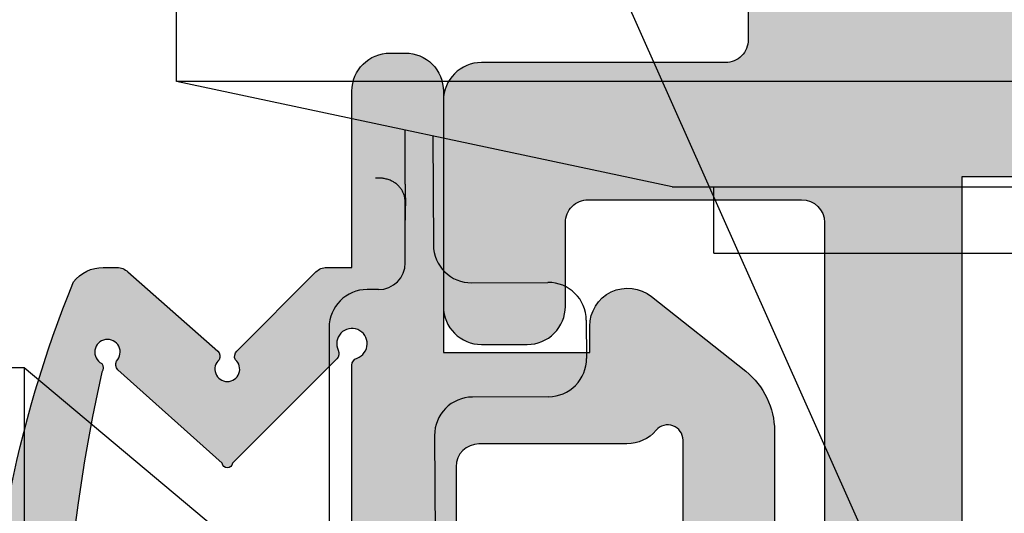
# Model space of a CAD drawing. Units: millimetres. Extents: x -3805 to 9591, y -1770 to 4531.
# Drawn here: x 1833 to 1846, y 876 to 883 of the extents above; entities that cross this region are included whole.
import ezdxf
from ezdxf import colors
from ezdxf.entities.mleader import LeaderData, LeaderLine
from ezdxf.math import Vec2, Vec3

# ---------------------------------------------------------------- set-up
doc = ezdxf.new("R2010")
doc.units = ezdxf.units.MM
doc.header["$LTSCALE"] = 0.838525
for name, color, linetype in [('100a', 252, 'Continuous'), ('acces', 252, 'Continuous'), ('arcering 254', 254, 'Continuous'), ('arcering rubbers', 253, 'Continuous'), ('gray', 252, 'Continuous')]:
    doc.layers.add(name, color=color, linetype=linetype)
doc.styles.add('profielen', font='micross.ttf')

# ---------------------------------------------------------------- blocks, each defined once
blk = doc.blocks.new('P-06-210')
at = {"layer": 'arcering 254'}
h = blk.add_hatch(color=256, dxfattribs=at)
h.dxf.hatch_style = 1
edge = h.paths.add_edge_path()
edge.add_arc((6.867949192431089, 67.99999999999999), 1, 90.00000000000108, 119.99999999999571, ccw=False)
edge.add_line((6.86794919243107, 68.99999999999999), (11.00000000000045, 68.99999999988772))
edge.add_arc((11.00000000000045, 68.49999999988772), 0.5, 0, 90, ccw=False)
edge.add_line((11.50000000000045, 68.49999999988772), (11.50000000000043, 66.7875644345891))
edge.add_arc((11.20000000000057, 66.78756443458909), 0.299999999999855, -74.99999999996697, 2.6716406864579767e-12, ccw=False)
edge.add_line((11.27764571353146, 66.49778668670255), (10.57764571353127, 66.3102222520004))
edge.add_arc((10.5000000000003, 66.59999999988698), 0.2999999999999137, 180.0000000000054, 285.00000000004593, ccw=False)
edge.add_line((10.20000000000039, 66.59999999988695), (10.20000000000047, 67.19999999988725))
edge.add_arc((9.900000000000517, 67.19999999988725), 0.2999999999999545, 0, 90)
edge.add_line((9.900000000000517, 67.49999999988721), (8.800000000000182, 67.49999999988721))
edge.add_arc((8.800000000000182, 67.19999999988725), 0.2999999999999545, 90, 180)
edge.add_line((8.500000000000227, 67.19999999988725), (8.500000000000227, 61.89999999988713))
edge.add_arc((8.80000000000019, 61.89999999988714), 0.2999999999999634, 180.0000000000013, 269.9999999999983)
edge.add_line((8.800000000000182, 61.59999999988717), (9.900000000000517, 61.59999999988717))
edge.add_arc((9.900000000000425, 61.89999999988711), 0.2999999999999332, 270.0000000000176, 360.000000000004)
edge.add_line((10.20000000000036, 61.89999999988713), (10.20000000000036, 62.49999999988738))
edge.add_arc((10.50000000000035, 62.49999999988738), 0.2999999999999936, 74.9999999999622, 180, ccw=False)
edge.add_line((10.5776457135313, 62.78977774777404), (11.27764571353146, 62.60221331307189))
edge.add_arc((11.20000000000049, 62.31243556518526), 0.2999999999999617, -6.821210263296962e-12, 74.99999999995651, ccw=False)
edge.add_line((11.50000000000045, 62.31243556518523), (11.50000000000043, 59.39999999988713))
edge.add_arc((11.20000000000049, 59.39999999988711), 0.2999999999999403, -89.99999999999733, 2.6716406864579767e-12, ccw=False)
edge.add_line((11.2000000000005, 59.09999999988717), (10.31129697875213, 59.09999999988717))
edge.add_arc((10.31129697875219, 59.39999999988713), 0.2999999999999545, 181.0544045034788, 269.9999999999885, ccw=False)
edge.add_line((10.01134777694267, 59.39447946243074), (10.00010162219016, 60.0055205373436))
edge.add_arc((9.700152420380588, 59.99999999988709), 0.3000000000000111, 1.054404503500256, 89.99999999999967)
edge.add_line((9.70015242038059, 60.29999999988711), (8.800000000000182, 60.29999999988722))
edge.add_arc((8.800000000000304, 59.99999999988717), 0.3000000000000469, 90.00000000002339, 181.0544045034825)
edge.add_line((8.5000507981907, 59.99447946243076), (8.800050798182042, 43.69447946244348))
edge.add_arc((9.100000000002654, 43.69999999989791), 0.3000000000110129, 181.0544045030653, 269.9999999995626)
edge.add_line((9.100000000000364, 43.3999999998869), (10.00015242035442, 43.39999999988687))
edge.add_arc((10.00015242035438, 43.6999999999), 0.300000000013128, 270.0000000000081, 361.0544045034786)
edge.add_line((10.30010162217707, 43.70552053735663), (10.28926188736045, 44.29447946241741))
edge.add_arc((10.5892110891832, 44.29999999987398), 0.3000000000131907, 89.99999999999898, 181.0544045034662, ccw=False)
edge.add_line((10.58921108918321, 44.59999999988717), (11.20000000000047, 44.5999999998872))
edge.add_arc((11.20000000000047, 44.29999999988722), 0.2999999999999829, 0, 90, ccw=False)
edge.add_line((11.50000000000045, 44.29999999988722), (11.50000000000045, 43.69498743699593))
edge.add_arc((9.899999999997505, 43.69498743699592), 1.60000000000295, -33.5573097619191, 2.8421709430404007e-13, ccw=False)
edge.add_arc((11.39999999999997, 42.69999999988771), 0.1999999999999898, 146.442690238077, 270.000000000001)
edge.add_line((11.39999999999998, 42.49999999988772), (18.98074175964413, 42.49999999999999))
edge.add_arc((19.79619988853752, 43.59703410708261), 1.366914698172813, 233.3754785229743, 288.3834915147452)
edge.add_arc((20.6601440120219, 41.39841253814372), 0.9999999999993547, 89.99824117262432, 115.6487264359532, ccw=False)
edge.add_line((20.66017470935057, 42.39841253767192), (23.76482585324803, 42.39831723317526))
edge.add_arc((23.76481664404941, 42.0983172333008), 0.3000000000158074, -51.00175882738722, 89.99824117262108, ccw=False)
edge.add_line((23.9536056043938, 41.86516764942478), (21.06249363772514, 39.52413828384486))
edge.add_arc((20.93663433083583, 39.67957133975419), 0.1999999999999266, 132.9982411724582, 308.99824117251256, ccw=False)
edge.add_line((20.80023914900906, 39.82584626711501), (19.12680930031041, 40.91265735303291))
edge.add_arc((18.82691435585796, 40.90471869495963), 0.3000000000002418, 1.516349013760765, 56.99824117269033)
edge.add_line((18.99031378976915, 41.15631484953606), (18.71116192903492, 41.24999999999982))
edge.add_line((18.71116192903492, 41.24999999999982), (18.60000000000036, 41.25000000000047))
edge.add_arc((18.60000000000015, 40.95000000000025), 0.3000000000002174, 89.99999999995998, 250.5287793654928)
edge.add_line((18.5, 40.66715728752546), (18.49999999999997, 36.88284271247473))
edge.add_arc((18.60000000000058, 36.60000000000026), 0.3000000000000606, 109.4712206346092, 269.9999999999593)
edge.add_line((18.60000000000036, 36.3000000000002), (19.30000000000018, 36.3000000000002))
edge.add_line((19.30000000000018, 36.3000000000002), (20.60000077227394, 37.05055579581925))
edge.add_arc((20.79999999999997, 37.05000000000025), 0.2000000000000003, 0, 179.8407760215614, ccw=False)
edge.add_line((20.99999999999997, 37.05000000000025), (20.99999999999997, 35.60717967697259))
edge.add_arc((19.50000000000001, 35.60717967697255), 1.499999999999957, -59.999999999999716, 1.5916157281026244e-12, ccw=False)
edge.add_line((20.25, 34.30814157129593), (18.54999999999998, 33.32664611367359))
edge.add_arc((19.3, 32.02760800799692), 1.500000000000023, 120.0000000000004, 180.0000000000005)
edge.add_line((17.79999999999998, 32.0276080079969), (17.80000000000001, 14.47239199200332))
edge.add_arc((19.29999999999999, 14.4723919920033), 1.499999999999982, 179.9999999999991, 239.9999999999992)
edge.add_line((18.54999999999998, 13.17335388632666), (20.25000000000011, 12.19185842870423))
edge.add_arc((19.50000000000023, 10.89282032302778), 1.499999999999766, -1.1368683772161603e-13, 60.00000000000023, ccw=False)
edge.add_line((21, 10.89282032302777), (20.99999999999997, 9.44999999999997))
edge.add_arc((20.79999999999999, 9.449999999999973), 0.1999999999999851, 180.1592239784391, 359.9999999999995, ccw=False)
edge.add_line((20.60000077227397, 9.449444204180974), (19.30000000000018, 10.19999999988796))
edge.add_line((19.30000000000018, 10.19999999988796), (18.60000000000036, 10.19999999988819))
edge.add_arc((18.60000000000036, 9.899999999888072), 0.3000000000001162, 89.99999999999933, 250.5287793654441)
edge.add_line((18.5, 9.617157287413459), (18.5, 5.832842712362872))
edge.add_arc((18.59999999999988, 5.54999999988841), 0.2999999999998123, 109.4712206344792, 270.0000000000054)
edge.add_line((18.59999999999991, 5.249999999888598), (18.71116192903401, 5.249999999888598))
edge.add_line((18.71116192903401, 5.249999999888598), (18.9903119462742, 5.343683953103277))
edge.add_arc((18.82691435585651, 5.595281304929816), 0.3000000000007286, 303.0013390110348, 358.4832311699527)
edge.add_line((19.12680924213345, 5.587340449473555), (20.80024705404352, 6.674139273846986))
edge.add_arc((20.93664330764939, 6.820413201811711), 0.1999999999998656, 51.001339011014124, 227.0013390110196, ccw=False)
edge.add_line((21.06250375342123, 6.975845335523058), (23.95359856690999, 4.634794786291092))
edge.add_arc((23.76480789825229, 4.401646585723554), 0.3000000000001704, -89.9986609889088, 51.00133901108342, ccw=False)
edge.add_line((23.76481490929797, 4.101646585805309), (20.66016376474332, 4.101574029635469))
edge.add_arc((20.66014039459049, 5.101574029362126), 0.9999999999997398, 244.35085374778322, 270.0013390111235, ccw=False)
edge.add_arc((19.79618359776775, 2.902978837921791), 1.366894590364854, 71.61596033766294, 126.6242971508761)
edge.add_line((18.98074175964121, 3.999999999887915), (17.80000000000018, 3.999999999887915))
edge.add_arc((17.79999999999977, 3.699999999888147), 0.299999999999768, 89.9999999999206, 179.9999999999922)
edge.add_line((17.5, 3.699999999888188), (17.50000000000045, 0.500000000000238))
edge.add_arc((17.00000000000045, 0.500000000000238), 0.5, -90, 0, ccw=False)
edge.add_line((17.00000000000045, 2.380318164796336e-13), (14.30000000000018, 2.380318164796336e-13))
edge.add_arc((14.30000000000017, 0.5000000000002522), 0.5000000000000142, 180.0000000000016, 270.0000000000016, ccw=False)
edge.add_line((13.80000000000015, 0.500000000000238), (13.80000000000018, 1.099999999996964))
edge.add_arc((14.30000000000017, 1.099999999996978), 0.4999999999999858, 89.99999999998528, 180.0000000000016, ccw=False)
edge.add_line((14.3000000000003, 1.599999999996964), (15.40000000000018, 1.59999999999668))
edge.add_arc((15.40000000000029, 1.899999999996746), 0.3000000000000664, 269.9999999999779, 359.9999999999949)
edge.add_line((15.70000000000036, 1.899999999996719), (15.70000000000005, 4.699999999887961))
edge.add_arc((15.40000000000008, 4.699999999887975), 0.2999999999999687, 359.9999999999973, 449.9999999999973)
edge.add_line((15.40000000000009, 4.999999999887944), (9.050000000000153, 4.999999999887944))
edge.add_line((9.050000000000153, 4.999999999887944), (8.750000000000227, 5.29999999988787))
edge.add_line((8.750000000000227, 5.29999999988787), (8.450000000000273, 4.999999999887944))
edge.add_line((8.450000000000273, 4.999999999887944), (2.100000000000364, 4.999999999887915))
edge.add_arc((2.100000000000522, 4.69999999988803), 0.2999999999998852, 90.00000000003018, 180.0000000000132)
edge.add_line((1.800000000000637, 4.699999999887961), (1.800000000000182, 1.900000000000357))
edge.add_arc((2.100000000000364, 1.900000000000357), 0.3000000000001819, 180, 270)
edge.add_line((2.100000000000364, 1.600000000000176), (3.300000000000182, 1.599999999999948))
edge.add_arc((3.300000000000182, 1.099999999999948), 0.5, 0, 90, ccw=False)
edge.add_line((3.800000000000182, 1.099999999999948), (3.800000000000182, 0.500000000000238))
edge.add_arc((3.300000000000196, 0.5000000000002522), 0.4999999999999858, 269.99999999999835, 359.99999999999835, ccw=False)
edge.add_line((3.300000000000182, 2.664535259100376e-13), (0.5, 3.907985046680551e-14))
edge.add_arc((0.5, 0.5000000000000391), 0.5, 180, 270, ccw=False)
edge.add_line((0, 0.5000000000000391), (0, 64.61213795415885))
edge.add_arc((0.9999999999999777, 64.61213795415885), 0.9999999999999777, 119.9999999999994, 180, ccw=False)
edge.add_line((0.5, 65.47816335794327), (6.367949192431155, 68.86602540378446))
edge = h.paths.add_edge_path(flags=16)
edge.add_arc((3.300000000000182, 40.20000000000032), 0.5, 0, 90, ccw=False)
edge.add_line((3.800000000000182, 40.20000000000032), (3.800000000000153, 39.50000000000016))
edge.add_arc((4.100000000000151, 39.50000000000017), 0.2999999999999972, 180.0000000000027, 269.9999999999756)
edge.add_line((4.100000000000023, 39.20000000000017), (5.000000000000028, 39.19999999999975))
edge.add_arc((5.000000000000171, 39.49999999999976), 0.3000000000000114, 269.9999999999729, 360)
edge.add_line((5.300000000000182, 39.49999999999976), (5.300000000000182, 40.19999999999966))
edge.add_arc((5.800000000000168, 40.19999999999965), 0.4999999999999858, 89.99999999999841, 179.9999999999984, ccw=False)
edge.add_line((5.800000000000182, 40.69999999999963), (12, 40.69999999999963))
edge.add_arc((12, 40.19999999999963), 0.5, 0, 90, ccw=False)
edge.add_line((12.5, 40.19999999999963), (12.5, 39.49999999999962))
edge.add_arc((12.79999999999997, 39.49999999999961), 0.2999999999999741, 179.9999999999987, 270.0000000000017)
edge.add_line((12.79999999999998, 39.19999999999963), (13.69999999999999, 39.19999999999963))
edge.add_arc((13.7, 39.49999999999963), 0.2999999999999972, 269.9999999999972, 359.9999999999973)
edge.add_line((14, 39.49999999999962), (14, 40.1999999999998))
edge.add_arc((14.49999999999999, 40.19999999999982), 0.4999999999999858, 90.0000000000179, 180.0000000000016, ccw=False)
edge.add_line((14.49999999999983, 40.6999999999998), (15.49999999999983, 40.70000000000014))
edge.add_arc((15.5, 40.20000000000015), 0.4999999999999929, -7.958078640513122e-13, 90.00000000002001, ccw=False)
edge.add_line((16, 40.20000000000014), (16, 39.17979589711358))
edge.add_arc((16.50000000000001, 39.17979589711354), 0.5000000000000071, 179.9999999999959, 258.4630409671911)
edge.add_arc((16.30000000000019, 38.20000000000024), 0.4999999999999908, 2.3874235921539366e-12, 78.4630409671995, ccw=False)
edge.add_line((16.80000000000018, 38.20000000000026), (16.80000000000018, 34.18167393085095))
edge.add_arc((19.30000000000001, 32.02760800799693), 3.300000000000011, 139.2509456225249, 180)
edge.add_line((16, 32.02760800799693), (16, 14.47239199200332))
edge.add_arc((19.29999999999997, 14.4723919920033), 3.299999999999969, 179.9999999999997, 220.7490543774754)
edge.add_line((16.80000000000018, 12.3183260691493), (16.80000000000018, 9.299999999887898))
edge.add_arc((16.3000000000002, 9.29999999988791), 0.4999999999999858, 281.53695903280345, 359.9999999999986, ccw=False)
edge.add_arc((16.49999999999998, 8.320204102774632), 0.4999999999999762, 101.5369590328025, 179.9999999999996)
edge.add_line((16, 8.320204102774635), (16, 6.799999999887898))
edge.add_line((16, 6.799999999887898), (1.800000000000182, 6.799999999887898))
edge.add_line((1.800000000000182, 6.799999999887898), (1.800000000000182, 40.20000000000032))
edge.add_arc((2.300000000000187, 40.20000000000031), 0.5000000000000053, 89.99999999999739, 179.9999999999992, ccw=False)
edge.add_line((2.30000000000021, 40.70000000000032), (3.300000000000182, 40.70000000000032))
edge = h.paths.add_edge_path(flags=16)
edge.add_line((1.849999999999937, 64.41006535994221), (6.549999999939985, 67.12361162509892))
edge.add_arc((6.799999999960191, 66.69059892317169), 0.5000000000404192, 0, 119.99999999999949, ccw=False)
edge.add_line((7.300000000000608, 66.69059892317169), (7.300000000000637, 42.80000000000022))
edge.add_arc((6.800000000000628, 42.80000000000023), 0.5000000000000089, 270.000000000001, 359.9999999999992, ccw=False)
edge.add_line((6.800000000000637, 42.30000000000022), (2.099999999999909, 42.30000000000025))
edge.add_arc((2.099999999999895, 42.80000000000024), 0.4999999999999858, 180.0000000000016, 270.0000000000016, ccw=False)
edge.add_line((1.599999999999909, 42.80000000000022), (1.599999999999909, 63.97705265804994))
edge.add_arc((2.099999999999993, 63.97705265804993), 0.5000000000000835, 120.0000000000019, 179.9999999999984, ccw=False)
edge = h.paths.add_edge_path()
edge.add_arc((66.69999999999987, 0.5000000000003233), 0.5, 180, 270, ccw=False)
edge.add_line((66.19999999999987, 0.5000000000003233), (66.19999999999987, 1.099999999998868))
edge.add_arc((66.69999999999987, 1.099999999998868), 0.5, 90, 180, ccw=False)
edge.add_line((66.69999999999987, 1.599999999998868), (67.90000000000015, 1.599999999998641))
edge.add_arc((67.89999999999992, 1.899999999998595), 0.2999999999999545, 270.0000000000434, 360.0000000000434)
edge.add_line((68.19999999999987, 1.899999999998823), (68.19999999999985, 4.699999999888274))
edge.add_arc((67.90000000000013, 4.699999999888291), 0.2999999999997129, 359.9999999999966, 450.0000000000027)
edge.add_line((67.90000000000012, 4.999999999888001), (61.55000000000021, 4.999999999887972))
edge.add_line((61.55000000000021, 4.999999999887972), (61.25000000000003, 5.299999999887955))
edge.add_line((61.25000000000003, 5.299999999887955), (60.9500000000001, 4.999999999887972))
edge.add_line((60.9500000000001, 4.999999999887972), (54.60000000000016, 4.999999999887944))
edge.add_arc((54.60000000000033, 4.699999999888082), 0.2999999999998622, 90.0000000000312, 180.0000000000176)
edge.add_line((54.30000000000047, 4.699999999887989), (54.30000000000047, 1.899999999998595))
edge.add_arc((54.60000000000048, 1.899999999998595), 0.3000000000000114, 180, 269.9999999999458)
edge.add_line((54.60000000000019, 1.599999999998584), (55.7000000000003, 1.599999999996992))
edge.add_arc((55.69999999999986, 1.099999999996975), 0.5000000000000178, 1.9895196601282805e-12, 89.99999999994952, ccw=False)
edge.add_line((56.19999999999987, 1.099999999996992), (56.19999999999987, 0.5000000000002665))
edge.add_arc((55.69999999999987, 0.5000000000002665), 0.5, -90, 0, ccw=False)
edge.add_line((55.69999999999987, 2.664535259100376e-13), (53.00000000000028, 3.907985046680551e-14))
edge.add_arc((53.00000000000028, 0.5000000000000391), 0.5, 180, 270, ccw=False)
edge.add_line((52.50000000000028, 0.5000000000000391), (52.50000000000028, 3.499999999887944))
edge.add_arc((52.0000000000003, 3.49999999988793), 0.4999999999999858, 1.628443996909367e-12, 90.0000000000016)
edge.add_line((52.00000000000028, 3.999999999887915), (48.01925824035771, 3.999999999887915))
edge.add_arc((47.20114916279651, 2.900859050688949), 1.370187318943672, 53.33907032357457, 108.2944072891971)
edge.add_arc((46.3392692189859, 5.103771486245792), 0.9999999999994119, 269.9299925776003, 295.5804778409364, ccw=False)
edge.add_line((46.33804735926822, 4.103772232717244), (43.23339853139694, 4.107565680887188))
edge.add_arc((43.23376508931222, 4.40756545694595), 0.3000000000000217, 128.9299925776064, 269.92999257760533, ccw=False)
edge.add_line((43.04525398193155, 4.640939753718595), (45.939152443762, 6.978523674620202))
edge.add_arc((46.0648265153491, 6.822940810105004), 0.2000000000000843, -47.07000742241621, 128.9299925775849, ccw=False)
edge.add_line((46.20104736321775, 6.676503517703178), (47.87318145621529, 5.587699876073298))
edge.add_arc((48.17308564414378, 5.595281304929), 0.3000000000009022, 181.4481004186487, 236.9299925775754)
edge.add_line((48.00938663427081, 5.3438799641069), (48.28883807057548, 5.25000000000021))
edge.add_line((48.28883807057548, 5.25000000000021), (48.39999999999992, 5.249999999888114))
edge.add_arc((48.39999999999992, 5.549999999888108), 0.2999999999999936, 270, 430.5287793654813)
edge.add_line((48.50000000000006, 5.832842712362673), (48.5, 9.617157287525725))
edge.add_arc((48.40000000000006, 9.900000000000293), 0.2999999999999318, 289.4712206344826, 450)
edge.add_line((48.40000000000006, 10.20000000000023), (47.70000000000027, 10.19999999988796))
edge.add_line((47.70000000000027, 10.19999999988796), (46.39999922772608, 9.449444204180946))
edge.add_arc((46.20000000000002, 9.449999999997925), 0.2000000000000267, 180, 359.84077602213955, ccw=False)
edge.add_line((46, 9.449999999997925), (46.00000000000003, 11.39999999988801))
edge.add_arc((47.00000000005612, 11.39999999994413), 1.00000000005609, 90.0000000032137, 180.0000000032155, ccw=False)
edge.add_line((47.00000000000003, 12.40000000000022), (48.29999999999998, 12.40000000000022))
edge.add_line((48.29999999999998, 12.40000000000022), (48.29999999999987, 34.10000000000012))
edge.add_line((48.29999999999987, 34.10000000000012), (46.99999999999991, 34.10000000000012))
edge.add_arc((46.9999999999999, 35.10000000000014), 1.000000000000014, 180.0000000000008, 270.0000000000008, ccw=False)
edge.add_line((45.99999999999989, 35.10000000000012), (45.99999999999989, 37.05000000000025))
edge.add_arc((46.19999999999989, 37.05000000000024), 0.2000000000000028, 0.15922397843462477, 179.9999999999959, ccw=False)
edge.add_line((46.39999922772591, 37.05055579581922), (47.6999999999997, 36.30000000000017))
edge.add_line((47.6999999999997, 36.30000000000017), (48.39999999999992, 36.30000000000025))
edge.add_arc((48.39999999999991, 36.6000000000002), 0.2999999999999474, 270.0000000000013, 430.528779365517)
edge.add_line((48.49999999999986, 36.88284271247478), (48.49999999999991, 40.66715728752577))
edge.add_arc((48.39999999999974, 40.95000000000053), 0.3000000000001932, 289.4712206345139, 450.0000000000461)
edge.add_line((48.39999999999949, 41.25000000000072), (48.28883807096494, 41.25000000000004))
edge.add_line((48.28883807096494, 41.25000000000004), (48.01023319814286, 41.15666924731543))
edge.add_arc((48.17308564414186, 40.90471869495995), 0.3000000000001529, 122.8772814509253, 178.3591736098666)
edge.add_line((47.87320865446998, 40.91330886756695), (46.19742161623927, 39.83013593701163))
edge.add_arc((46.06070896841045, 39.68415767861816), 0.199999999999901, -129.12271854887427, 46.87728145114448, ccw=False)
edge.add_line((45.93451227426937, 39.52899842369656), (43.04849310656999, 41.87630331618804))
edge.add_arc((43.23778814778285, 42.10904219857093), 0.3000000000010185, 89.87728145100562, 230.8772814510015, ccw=False)
edge.add_line((43.23843070011154, 42.40904151044866), (46.34307472423859, 42.40239184103724))
edge.add_arc((46.34093288314329, 41.40239413478195), 0.9999999999995622, 64.22679618769439, 89.87728145102312, ccw=False)
edge.add_arc((47.22654842695366, 43.54204959809866), 1.318588956594883, 250.0082505355327, 344.9651937780471)
edge.add_line((48.50000000000034, 43.20000000000077), (48.49999999999989, 45.19999999988976))
edge.add_arc((48.20000000000005, 45.19999999988973), 0.2999999999998408, 5.428146656367283e-12, 89.99999999998371)
edge.add_line((48.20000000000013, 45.49999999988957), (47.39999999969845, 45.49999999989491))
edge.add_arc((47.39999999968525, 45.79999999990669), 0.300000000011778, 164.9999999818387, 270.00000000252135, ccw=False)
edge.add_line((47.11022225181176, 45.87764571353235), (47.35137652499947, 46.77764571353104))
edge.add_arc((47.64115427288611, 46.70000000000029), 0.299999999999928, 89.99999999999733, 164.9999999999962, ccw=False)
edge.add_line((47.64115427288613, 47.00000000000021), (51.65884572681244, 46.99999999988795))
edge.add_arc((51.65884572681254, 46.69999999988821), 0.2999999999997414, 15.000000000010573, 90.00000000001762, ccw=False)
edge.add_line((51.94862347469899, 46.77764571341895), (52.18977774789599, 45.87764571342264))
edge.add_arc((51.90000000000262, 45.79999999989512), 0.3000000000055822, -90.00000000059168, 14.999999999073793, ccw=False)
edge.add_line((51.89999999999952, 45.49999999988954), (50.49999999999986, 45.49999999988957))
edge.add_arc((50.49999999999976, 45.19999999988949), 0.3000000000000824, 89.999999999981, 179.999999999981)
edge.add_line((50.19999999999968, 45.19999999988958), (50.1999999999997, 42.80000000000051))
edge.add_arc((50.4999999999999, 42.80000000000047), 0.3000000000001961, 179.9999999999919, 269.9999999999919)
edge.add_line((50.49999999999986, 42.50000000000027), (67.8999999999995, 42.50000000000038))
edge.add_arc((67.89999999999964, 42.80000000000042), 0.3000000000000327, 269.9999999999729, 359.9999999999797)
edge.add_line((68.19999999999968, 42.80000000000031), (68.19999999999968, 45.19999999988967))
edge.add_arc((67.8999999999995, 45.19999999988967), 0.3000000000001819, 0, 90)
edge.add_line((67.8999999999995, 45.49999999988985), (66.4999999999994, 45.49999999988962))
edge.add_arc((66.49999999999942, 45.79999999988951), 0.2999999999998835, 164.9999999999856, 269.99999999999727, ccw=False)
edge.add_line((66.21022225211283, 45.87764571342031), (66.45137652530079, 46.77764571341901))
edge.add_arc((66.74115427318732, 46.69999999988846), 0.2999999999997631, 90.00000000000279, 165.0000000000299, ccw=False)
edge.add_line((66.7411542731873, 46.99999999988823), (69.49999999999983, 46.99999999988829))
edge.add_arc((69.49999999999984, 46.49999999988827), 0.5000000000000142, 1.5916157281026244e-12, 90.00000000000159, ccw=False)
edge.add_line((69.99999999999986, 46.49999999988829), (70.00000000000006, 0.5000000000003553))
edge.add_arc((69.50000000000006, 0.5000000000003517), 0.5, -90, 0, ccw=False)
edge.add_line((69.50000000000006, 3.517186542012496e-13), (66.69999999999987, 3.232969447708456e-13))
edge = h.paths.add_edge_path(flags=16)
edge.add_arc((56.50000000000037, 39.50000000000027), 0.2999999999999829, 179.9999999999946, 269.9999999999946)
edge.add_line((56.50000000000034, 39.20000000000029), (57.40000000000018, 39.20000000000032))
edge.add_arc((57.40000000000013, 39.50000000000031), 0.2999999999999972, 270.0000000000081, 360.0000000000027)
edge.add_line((57.70000000000013, 39.50000000000033), (57.70000000000013, 40.20000000000037))
edge.add_arc((58.20000000000012, 40.20000000000036), 0.4999999999999858, 89.99999999999841, 179.9999999999984, ccw=False)
edge.add_line((58.20000000000013, 40.70000000000034), (64.20000000000016, 40.70000000000043))
edge.add_arc((64.20000000000014, 40.20000000000044), 0.4999999999999858, -1.5916157281026244e-12, 89.99999999999841, ccw=False)
edge.add_line((64.70000000000013, 40.20000000000043), (64.70000000000016, 39.50000000000038))
edge.add_arc((65.00000000000014, 39.50000000000039), 0.2999999999999829, 180.0000000000013, 269.9999999999946)
edge.add_line((65.00000000000011, 39.2000000000004), (65.9000000000002, 39.20000000000034))
edge.add_arc((65.90000000000016, 39.50000000000037), 0.3000000000000256, 270.0000000000081, 360.0000000000027)
edge.add_line((66.20000000000019, 39.50000000000038), (66.20000000000013, 40.20000000000049))
edge.add_arc((66.70000000000012, 40.20000000000047), 0.4999999999999858, 89.99999999999511, 179.9999999999984, ccw=False)
edge.add_line((66.70000000000016, 40.70000000000046), (67.70000000000016, 40.7000000000004))
edge.add_arc((67.70000000000014, 40.20000000000041), 0.4999999999999858, -1.5916157281026244e-12, 89.99999999999841, ccw=False)
edge.add_line((68.20000000000013, 40.2000000000004), (68.20000000000033, 6.799999999887959))
edge.add_line((68.20000000000033, 6.799999999887955), (54.49939015317909, 6.799999999996952))
edge.add_arc((54.49939015317912, 4.700000000018448), 2.099999999978505, 90.00000000000078, 142.020127555288)
edge.add_arc((52.45000000000024, 6.300000000000226), 0.5000000000000077, 269.99999999999756, 322.02012755528654, ccw=False)
edge.add_line((52.45000000000022, 5.800000000000221), (50.80000000000024, 5.799999999887898))
edge.add_arc((50.80000000000022, 6.299999999887913), 0.5000000000000142, 180.0000000000016, 270.0000000000016, ccw=False)
edge.add_line((50.30000000000021, 6.299999999887898), (50.30000000000018, 11.50000000000027))
edge.add_arc((50.80000000000018, 11.50000000000027), 0.5, 90, 180, ccw=False)
edge.add_line((50.80000000000018, 12.00000000000027), (53.70000000000005, 12.00000000000027))
edge.add_arc((53.70000000000018, 12.30000000000032), 0.3000000000000504, 269.9999999999742, 359.9999999999817)
edge.add_line((54.00000000000023, 12.30000000000022), (54.00000000000023, 13.20000000000014))
edge.add_arc((53.70000000000011, 13.20000000000015), 0.300000000000118, 359.9999999999986, 450.0000000000122)
edge.add_line((53.70000000000005, 13.50000000000027), (50.59999999999991, 13.50000000000027))
edge.add_arc((50.59999999999991, 14.00000000000027), 0.5, 180, 270, ccw=False)
edge.add_line((50.09999999999991, 14.00000000000027), (50.09999999999985, 33.49999999988792))
edge.add_arc((50.59999999999985, 33.49999999988792), 0.5, 90, 180, ccw=False)
edge.add_line((50.59999999999985, 33.99999999988792), (53.69999999999993, 33.99999999988792))
edge.add_arc((53.70000000000008, 34.29999999988795), 0.3000000000000327, 269.9999999999715, 359.9999999999797)
edge.add_line((54.00000000000011, 34.29999999988785), (54.00000000000011, 35.19999999988777))
edge.add_arc((53.7, 35.19999999988777), 0.300000000000118, 359.9999999999986, 450.0000000000122)
edge.add_line((53.69999999999993, 35.49999999988789), (50.80000000000007, 35.49999999988792))
edge.add_arc((50.80000000000007, 35.99999999988792), 0.5, 180, 270, ccw=False)
edge.add_line((50.30000000000007, 35.99999999988792), (50.30000000000004, 40.20000000000032))
edge.add_arc((50.80000000000004, 40.20000000000032), 0.5, 90, 180, ccw=False)
edge.add_line((50.80000000000004, 40.70000000000032), (55.70000000000024, 40.70000000000034))
edge.add_arc((55.70000000000024, 40.20000000000034), 0.5, 0, 90, ccw=False)
edge.add_line((56.20000000000024, 40.20000000000034), (56.20000000000039, 39.5000000000003))
for points in [[(18.98074175964121, 3.999999999887915), (17.80000000000018, 3.999999999887915, 0.4142135623734592), (17.5, 3.699999999888188), (17.50000000000045, 0.500000000000238, -0.414213562373095), (17.00000000000045, 2.380318164796336e-13), (14.30000000000018, 2.380318164796336e-13, -0.414213562373095), (13.80000000000015, 0.500000000000238), (13.80000000000018, 1.099999999996964, -0.4142135623731783), (14.3000000000003, 1.599999999996964), (15.40000000000018, 1.59999999999668, 0.4142135623731819), (15.70000000000036, 1.899999999996719), (15.70000000000005, 4.699999999887961, 0.414213562373095), (15.40000000000009, 4.999999999887944), (9.050000000000153, 4.999999999887944)], [(16.40000000000006, 38.68989794855689, -0.3563939586926618), (16.80000000000018, 38.20000000000026), (16.80000000000018, 34.18167393085095, 0.1796989197017837), (16, 32.02760800799693), (16, 14.47239199200332, 0.1796989197017863), (16.80000000000018, 12.3183260691493), (16.80000000000018, 9.299999999887898, -0.3563939586926521), (16.40000000000009, 8.810102051331267, 0.3563939586926618), (16, 8.320204102774635), (16, 6.799999999887898), (1.800000000000182, 6.799999999887898), (1.800000000000182, 40.20000000000032, -0.4142135623731054)]]:
    blk.add_lwpolyline(points, format="xyb")
blk = doc.blocks.new('A-GS-150_geklemd')
at = {"layer": 'arcering rubbers'}
h = blk.add_hatch(color=256, dxfattribs=at)
h.dxf.hatch_style = 1
edge = h.paths.add_edge_path()
edge.add_arc((-4.843645640725554, 8.374766326358184), 0.5000000000002558, 2.927436071331613e-11, 90.00000000017911, ccw=False)
edge.add_line((-4.343645640725298, 8.37476632635844), (-4.343645640725298, 5.560291224810499))
edge.add_line((-4.343645640725298, 5.560291224810499), (-4.343645640727117, 4.945557901373832))
edge.add_line((-4.343645640727117, 4.945557901373832), (-2.424075027483922, 4.945557901373832))
edge.add_line((-2.424075027483922, 4.945557901373832), (-2.424075027483922, 5.288940833368542))
edge.add_arc((-1.92407502748449, 5.288940833368709), 0.4999999999994325, 51.51230761590972, 180.0000000000191, ccw=False)
edge.add_line((-1.612901771757606, 5.680311763459031), (-0.3776534885455469, 4.698184067287912))
edge.add_arc((-1.000000000000719, 3.915442207106015), 1.000000000000719, 1.0487610779819079e-10, 51.51230761589147, ccw=False)
edge.add_line((4.795033766181069e-16, 3.915442207107844), (0, 0))
edge.add_line((0, 0), (-4.795033766176614e-16, -3.915442207104206))
edge.add_arc((-1.000000000001655, -3.915442207102835), 1.000000000001655, 308.4876923841343, 359.99999999992144, ccw=False)
edge.add_line((-0.3776534885455481, -4.698184067285183), (-1.612901771757607, -5.680311763455393))
edge.add_arc((-1.924075027484491, -5.288940833365071), 0.4999999999994322, 179.9999999999808, 308.4876923840902, ccw=False)
edge.add_line((-2.424075027483923, -5.288940833364904), (-2.424075027483923, -4.945557901370194))
edge.add_line((-2.424075027483923, -4.945557901370194), (-4.343645640727119, -4.945557901370193))
edge.add_line((-4.343645640727119, -4.945557901370193), (-4.3436456407253, -5.560291224810498))
edge.add_line((-4.3436456407253, -5.560291224810498), (-4.3436456407253, -8.37476632635844))
edge.add_arc((-4.843645640725556, -8.374766326358184), 0.5000000000002558, 269.9999999998209, 359.99999999997067, ccw=False)
edge.add_line((-4.843645640727119, -8.87476632635844), (-5.043645640724209, -8.87476632635844))
edge.add_arc((-5.043645640724209, -8.37476632635844), 0.5, 180, 270, ccw=False)
edge.add_line((-5.543645640724209, -8.37476632635844), (-5.543645640726028, -6.060291224765023))
edge.add_line((-5.543645640726028, -6.060291224765023), (-5.875016490435883, -6.060291224741376))
edge.add_arc((-5.875016490423532, -5.860291224738668), 0.2000000000027082, 225.0000000004784, 269.99999999646144, ccw=False)
edge.add_line((-6.016437846661575, -6.001712580979073), (-7.053881194934548, -4.964269232705191))
edge.add_arc((-6.983170516815441, -4.893558554586684), 0.1000000000002152, 154.4712206342584, 224.9999999997571, ccw=False)
edge.add_arc((-7.178881194934366, -4.726801375856098), 0.1625321431516337, 310.46181176069, 589.53818823931)
edge.add_arc((-7.374591873053263, -4.893558554586688), 0.1000000000001924, -44.99999999976649, 25.528779365750722, ccw=False)
edge.add_line((-7.303881194934184, -4.964269232705191), (-8.483294274674881, -6.001712580722596))
edge.add_arc((-8.624715630912577, -5.860291224483029), 0.2000000000018699, 269.9999999911932, 314.9999999996211, ccw=False)
edge.add_line((-8.624715630943319, -6.060291224484899), (-8.806086480866908, -6.060291224435786))
edge.add_arc((-8.806086480830706, -5.560291224435385), 0.5000000000004006, 218.4231735532516, 269.99999999585157, ccw=False)
edge.add_arc((5.27019345018509, 2.155269264651702e-11), 15.6138390909103, 157.9129960360115, 202.0870039640151, ccw=False)
edge.add_arc((-8.806086480832667, 5.560291224470178), 0.5000000000019891, 90.00000000361109, 141.5768264466604, ccw=False)
edge.add_line((-8.80608648086418, 6.060291224472167), (-8.624715630934224, 6.060291224492176))
edge.add_arc((-8.624715630919326, 5.860291224489383), 0.2000000000027935, 45.00000000048868, 90.00000000426797, ccw=False)
edge.add_line((-8.483294274681247, 6.001712580729873), (-7.303881194934182, 4.964269232743391))
edge.add_arc((-7.374591873052618, 4.893558554625344), 0.09999999999941636, -25.52877936567438, 44.99999999984283, ccw=False)
edge.add_arc((-7.178881194934364, 4.726801375895211), 0.1625321431516317, 130.4618117606906, 409.5381882393094)
edge.add_arc((-6.983170516816084, 4.893558554625339), 0.09999999999943829, 135.0000000001662, 205.5287793656655, ccw=False)
edge.add_line((-7.053881194934546, 4.964269232743391), (-6.016437846661574, 6.001712581017274))
edge.add_arc((-5.875016490466919, 5.860291224757411), 0.1999999999857859, 89.99999999058741, 134.9999999867907, ccw=False)
edge.add_line((-5.875016490434063, 6.060291224743197), (-5.543645640726026, 6.060291224765025))
edge.add_line((-5.543645640726026, 6.060291224765025), (-5.543645640724207, 8.37476632635844))
edge.add_arc((-5.043645640724207, 8.37476632635844), 0.5, 90, 180, ccw=False)
edge.add_line((-5.043645640724207, 8.87476632635844), (-4.843645640727117, 8.87476632635844))
edge = h.paths.add_edge_path(flags=16)
edge.add_line((-7.245302551170971, 3.491477026608664), (-8.614116749161985, 4.718321492835458))
edge.add_arc((-8.543406071041808, 4.789032170953773), 0.1000000000008357, 154.4712206337282, 224.9999999992454, ccw=False)
edge.add_arc((-8.751429780595812, 4.950222339964522), 0.1667928742670685, 314.9254507163003, 603.3765714284921)
edge.add_arc((-8.907202300213681, 4.742510756902724), 0.09999999999890523, -33.701723189807524, 35.876197324499174, ccw=False)
edge.add_arc((12.054187192321, 3.857120066015028e-11), 21.39783283304699, 167.3472295018616, 192.6527704983052)
edge.add_arc((-8.907202300199982, -4.742510756889224), 0.1000000000004522, -35.87619732311259, 33.70172319119507, ccw=False)
edge.add_arc((-8.751429780578663, -4.950222339948612), 0.1667928742662037, 116.6234285719557, 405.0745492842224)
edge.add_arc((-8.543406071027169, -4.789032170938953), 0.09999999999942379, 135.0000000001605, 205.5287793656717, ccw=False)
edge.add_line((-8.614116749145614, -4.718321492820905), (-7.245302551170971, -3.491477026569554))
edge.add_arc((-7.178881194933456, -3.499844743849899), 0.06694636104311166, 7.1802573214934, 172.8197426785066, ccw=False)
edge.add_line((-7.112459838695941, -3.491477026569554), (-5.743645640721298, -4.860291224544198))
edge.add_arc((-5.814356318839734, -4.931001902662246), 0.09999999999941636, -25.52877936567438, 44.99999999984283, ccw=False)
edge.add_arc((-5.543645640721544, -5.060291224544018), 0.200000000000349, 154.4712206344054, 430.5287793641619)
edge.add_arc((-5.443645640714244, -4.777448512070688), 0.1000000000008695, 179.9999999985033, 250.528779364015, ccw=False)
edge.add_line((-5.543645640715114, -4.777448512068076), (-5.543645640505928, 4.777448512289994))
edge.add_arc((-5.443645640505355, 4.77744851228757), 0.1000000000005725, 109.4712206331013, 179.9999999986113, ccw=False)
edge.add_arc((-5.543645640499641, 5.060291224766133), 0.2000000000012405, 289.4712206332652, 565.5287793655349)
edge.add_arc((-5.814356318619199, 4.931001902884811), 0.09999999999956467, -45.000000000281375, 25.528779365223215, ccw=False)
edge.add_line((-5.743645640501199, 4.860291224766116), (-7.112459838695941, 3.491477026608664))
edge.add_arc((-7.178881194933456, 3.499844743889008), 0.06694636104311161, 187.180257321493, 352.81974267850694, ccw=False)
edge = h.paths.add_edge_path(flags=16)
edge.add_arc((-1.400000000000184, -3.795557901370061), 0.2000000000012754, 220.0052008847198, 359.9999999998578)
edge.add_line((-1.199999999998909, -3.795557901370557), (-1.199999999998909, -7.90137164585758e-06))
edge.add_line((-1.199999999998909, -7.901371645710623e-06), (-1.199999999998908, 3.795542098629085))
edge.add_arc((-1.400000000000183, 3.795542098628588), 0.2000000000012752, 1.422344053541416e-10, 139.9947991152802)
edge.add_arc((-1.936190264740786, 4.245542098628547), 0.5000000000005539, 270.0000000001237, 319.9947991152656, ccw=False)
edge.add_line((-1.936190264739707, 3.745542098627994), (-3.877266328854602, 3.745542098627994))
edge.add_arc((-3.877266328855059, 3.445542098628268), 0.2999999999997258, 89.99999999991272, 179.9999999999134)
edge.add_line((-4.177266328854785, 3.445542098628721), (-4.177266328854785, -7.90137164541349e-06))
edge.add_line((-4.177266328854785, -7.901371645346013e-06), (-4.177266328854785, -3.445557901370193))
edge.add_arc((-3.877266328855059, -3.445557901369741), 0.2999999999997254, 180.0000000000864, 270.0000000000871)
edge.add_line((-3.877266328854603, -3.745557901369466), (-1.936190264739708, -3.745557901369466))
edge.add_arc((-1.936190264740788, -4.24555790137002), 0.5000000000005547, 40.00520088473428, 89.99999999987631, ccw=False)
blk.add_lwpolyline([(-9.19780756434575, -5.871023573459751, -0.195168365794742), (-9.197807564348478, 5.871023573496132, -0.2289241590239353), (-8.80608648086418, 6.060291224472167), (-8.624715630934224, 6.060291224492176, -0.1989123673968006), (-8.483294274681247, 6.001712580729873), (-7.303881194934182, 4.964269232743391, -0.3178372451958187), (-7.284354980347051, 4.85046211399822, 2.713402957283226), (-7.073407409521677, 4.85046211399822, -0.3178372451957346), (-7.053881194934546, 4.964269232743391), (-6.016437846661574, 6.001712581017274, -0.1989123673624362), (-5.875016490434063, 6.060291224743197), (-5.543645640726026, 6.060291224765025), (-5.543645640724207, 8.37476632635844, -0.4142135623730951), (-5.043645640724207, 8.87476632635844), (-4.843645640727117, 8.87476632635844, -0.4142135623738609), (-4.343645640725298, 8.37476632635844), (-4.343645640725298, 5.560291224810499), (-4.343645640727117, 4.945557901373832), (-2.424075027483922, 4.945557901373832), (-2.424075027483922, 5.288940833368542, -0.6278321421365594), (-1.612901771757606, 5.680311763459031), (-0.377653488545547, 4.698184067287912, -0.2286279083875236), (4.795033766181069e-16, 3.915442207107844), (0, 0)], format="xyb")
for points in [[(-7.245302551170971, 3.491477026608664), (-8.614116749161985, 4.718321492835458, -0.3178372451958204), (-8.633642963748207, 4.832128611582449, 3.098422401315499), (-8.826173783197374, 4.801114335547028, -0.3132752059953525), (-8.824008556752416, 4.687023812053668, 0.110867173886539), (-8.824008556738773, -4.687023812037295, -0.3132752059953559), (-8.826173783181003, -4.801114335532474, 3.098422401318965), (-8.633642963732745, -4.832128611566076, -0.3178372451957925), (-8.614116749145614, -4.718321492820905), (-7.245302551170971, -3.491477026569554, -0.8819248368445979), (-7.112459838695941, -3.491477026569554), (-5.743645640721298, -4.860291224544198, -0.3178372451958205), (-5.724119426134167, -4.974098343289369, 2.607045901001757), (-5.476978974050327, -4.871729416228844, -0.3178372451957931), (-5.543645640715114, -4.777448512068076), (-5.543645640505928, 4.777448512289994, -0.3178372451957859), (-5.476978973836593, 4.871729416447125, 2.607045901087255), (-5.724119425913158, 4.974098343511288, -0.3178372451957593), (-5.743645640501199, 4.860291224766116), (-7.112459838695941, 3.491477026608664, -0.8819248368446053)], [(-1.553197218498099, -3.924129329941934, 0.7001737193721235), (-1.199999999998909, -3.795557901370557), (-1.199999999998909, -7.901371645710623e-06), (-1.199999999998908, 3.795542098629085, 0.7001737193721235), (-1.553197218498098, 3.924113527200461, -0.2216708542871347), (-1.936190264739707, 3.745542098627994), (-3.877266328854602, 3.745542098627994, 0.4142135623730984), (-4.177266328854785, 3.445542098628721), (-4.177266328854785, -7.901371645346013e-06), (-4.177266328854785, -3.445557901370193, 0.4142135623730985), (-3.877266328854603, -3.745557901369466), (-1.936190264739708, -3.745557901369466, -0.2216708542871348)]]:
    blk.add_lwpolyline(points, format="xyb", close=True)
blk = doc.blocks.new('wiel')
for p, q in [((2.500000000000909, 24.22903175849851), (2.500000000000909, 25.77954201571598)), ((28.50000000000637, 24.22903175849981), (2.500000000000909, 24.22903175849845)), ((9.000000000002274, 22.84741410764312), (2.500000000000909, 24.22903175849851)), ((5.500000000001364, 22.88220340344023), (5.500000000001364, 23.59136207350136)), ((5.860549695055852, 23.51472487000407), (5.869033567732458, 22.08522005733934)), ((9.000000000002274, 22.84741410764312), (22.000000000005, 22.84741410764374)), ((9.550000000002001, 21.97903175849791), (9.550000000002001, 22.84741410764562)), ((5.500000000001364, 21.84994669331397), (5.500000000001364, 22.41161651580268)), ((9.550000000002456, 21.97903175849791), (21.45000000000482, 21.97903175849856)), ((6.371992126764781, 21.58819622702904), (7.371974516107912, 21.59413095575115)), ((5.150053306696464, 21.50000000000907), (4.999923847579339, 21.50000000000907)), ((7.874933075139779, 21.09710712544086), (7.877900439500991, 20.59711593076952)), ((4.500000000000909, 21.00007615243069), (4.500000000000909, 10.49992384758278)), ((7.380876609190636, 20.09415737173708), (6.380894219848415, 20.08822264301503)), ((5.88387038953806, 19.58526408398268), (5.917104870381536, 13.9853627036637))]:
    blk.add_line(p, q)
for centre, radius, start, end in [((6.369024762404024, 22.08818742170038), 0.5000000000001228, 180.3400369044174, 270.3400369044173), ((7.374941880468668, 21.09413976107979), 0.5000000000001252, 0.3400369044239243, 90.34003690441735), ((7.37790924482988, 20.59414856640842), 0.5000000000001228, 270.3400369044173, 0.340036904430438), ((6.383861584209171, 19.58823144834372), 0.500000000000123, 90.34003690441735, 180.3400369044239)]:
    blk.add_arc(centre, radius, start, end)
for centre, major_axis, ratio, start_param, end_param in [((5.149946685186023, 21.85005331482458), (0.2475627662093363, -0.2475627662095113), 0.9996954598819366, 5.497939437029775, 7.068431177329494), ((5.000076164023085, 20.99992383598689), (-0.3536610945847621, 0.3536610945850155), 0.9996954598819412, 5.497939437029864, 7.068431177329608)]:
    blk.add_ellipse(centre, major_axis=major_axis, ratio=ratio, start_param=start_param, end_param=end_param)
blk.add_rational_spline([(5.49838269383099, 22.64843600053442), (5.498471870025242, 22.85353213283954), (5.337638236793737, 22.98257797399603), (5.110061318263433, 22.96000801157663)], [1, 0.804809640382788, 0.804809640382788, 1], degree=3)
for points, knots in [([(5.500000000001364, 22.88217109156975), (5.500000000001364, 22.87050743883296), (5.500007221742635, 22.85884685916375), (5.50011412121421, 22.77529099818008), (5.500468052795895, 22.7278694791093), (5.500765688645515, 22.68253943065756), (5.500815605603748, 22.67451874181003), (5.500863252904765, 22.66352692401657), (5.500875093765444, 22.66008559889372), (5.500886232558969, 22.65483932900312), (5.500888813111033, 22.6530922769071), (5.500891286099886, 22.64989770762813), (5.500891577133189, 22.64846621267264), (5.500890413486104, 22.64533643000655), (5.500888642995506, 22.64365305332802), (5.500880446406882, 22.63880422024624), (5.500871390622251, 22.63569019566677), (5.500831649043903, 22.62524796637507), (5.500786664514635, 22.61756900369019), (5.500543791938071, 22.57944579064659), (5.500233520835991, 22.53912224661937), (5.500027020858852, 22.45725806192021), (5.500000000319687, 22.43446454592672), (5.500000000001364, 22.41161651580265)], [0, 0, 0, 0, 0.003499095821034833, 0.003499095821034833, 0.0251330195980347, 0.0251330195980347, 0.03058189811934885, 0.03058189811934885, 0.0330350131808433, 0.0330350131808433, 0.03426078034150856, 0.03426078034150856, 0.03526069824224593, 0.03526069824224593, 0.03643966903539804, 0.03643966903539804, 0.03865166105186255, 0.03865166105186255, 0.04388980854435671, 0.04388980854435671, 0.06287745351460401, 0.06287745351460401, 0.07013196146779363, 0.07013196146779363, 0.07013196146779363, 0.07013196146779363]), ([(5.500000000001364, 22.41161651580265), (5.500000000001364, 22.45555788092062), (5.499891870633292, 22.49950347942547), (5.499637066048308, 22.54052049133219), (5.499382261463325, 22.58153750323885), (5.498960961534976, 22.62008449513078), (5.49838269383099, 22.64843600053442)], [0, 0, 0, 0, 0.000130824374719492, 0.000130824374719492, 0.000130824374719492, 0.000261648749438984, 0.000261648749438984, 0.000261648749438984, 0.000261648749438984])]:
    blk.add_open_spline(points, degree=3, knots=knots)
blk = doc.blocks.new('48x60')
at = {"layer": '100a'}
for p, q in [((337.8045319589128, -85.46551525601828), (334.1100958218707, -88.56551525601836)), ((338.3045319589128, -85.46551525601836), (337.8045319589128, -85.46551525601836)), ((337.8045319589128, -85.46551525601836), (337.8045319589128, -94.96551525601836))]:
    blk.add_line(p, q, dxfattribs=at)

msp = doc.modelspace()

# ---------------------------------------------------------------- block references
at = {"xscale": -1, "rotation": 270}
msp.add_blockref('P-06-210', (1838.675017575407, 864.823599738905), dxfattribs=at)
msp.add_blockref('A-GS-150_geklemd', (1843.018663216133, 873.5735997389053))
at = {"xscale": -1}
msp.add_blockref('48x60', (2170.979549534319, 963.7891149949453), dxfattribs=at)
at = {"layer": 'acces'}
msp.add_blockref('wiel', (1832.675017575407, 857.8445679803398), dxfattribs=at)

# ---------------------------------------------------------------- leaders
at = {"layer": 'gray'}
ml = msp.add_multileader_mtext('Standard', dxfattribs=at)
ml.set_content('A-06-040', color=256, style='profielen')
ml.set_leader_properties()
ml.build(insert=Vec2(0, 0))
ml.multileader.update_dxf_attribs({"arrow_head_size": 3})
ctx = ml.context
ctx.base_point, ctx.char_height, ctx.arrow_head_size, ctx.plane_origin = Vec3(1859.931282989727, 858.7230246492338), 2.5, 3, Vec3(1837.042533364161, 892.207763172669)
notes = []
notes.append((ctx, [(0, (1, 1, 0), (1851.931282989727, 858.7230246492338), (1, 0), 8, [(0, [(1837.042533364161, 892.207763172669)], 0, [])])]))
ctx.mtext.insert, ctx.mtext.flow_direction = Vec3(1861.931282989727, 859.9943411567373), 5
for ctx, leaders in notes:
    for number, flags, end, landing, length, lines in leaders:
        leader = LeaderData()
        leader.index, (leader.has_last_leader_line, leader.has_dogleg_vector, leader.attachment_direction) = number, flags
        leader.last_leader_point, leader.dogleg_vector, leader.dogleg_length = Vec3(end), Vec3(landing), length
        for number, points, colour, breaks in lines:
            line = LeaderLine()
            line.index, line.vertices, line.color, line.breaks = number, Vec3.list(points), colors.encode_raw_color(colour), breaks
            leader.lines.append(line)
        ctx.leaders.append(leader)

doc.saveas('drawing.dxf')
